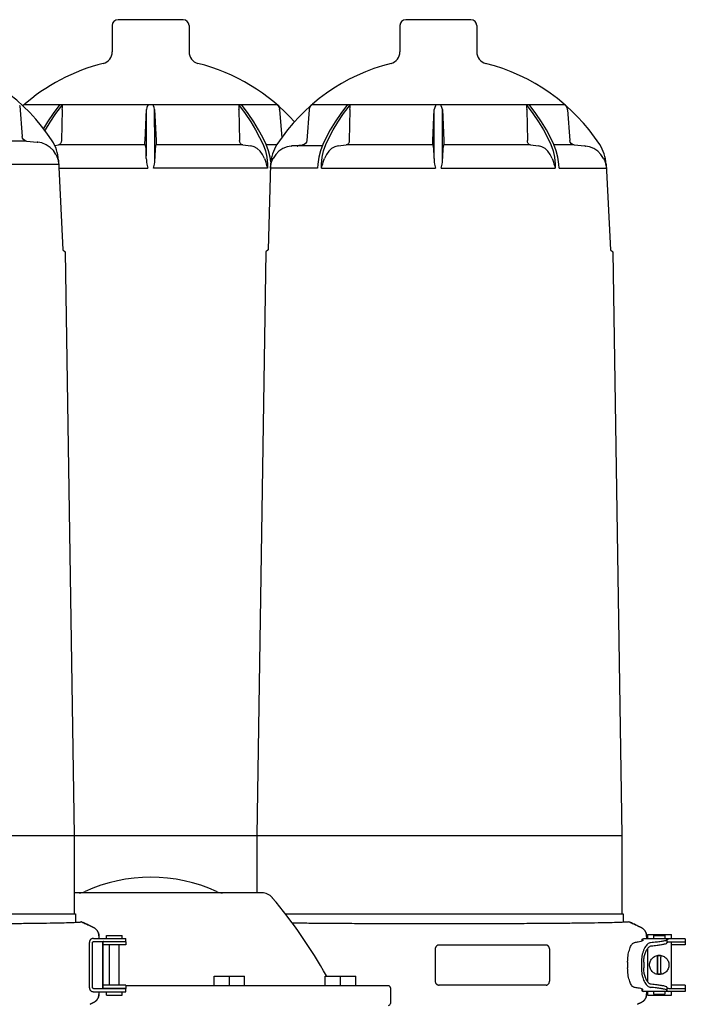
# Model space of a CAD drawing. Units: millimetres. Extents: x 30664 to 40707, y -409 to 6848.
# Drawn here: x 34023 to 34363, y 5560 to 6064 of the extents above; entities that cross this region are included whole.
import ezdxf

# ---------------------------------------------------------------- set-up
doc = ezdxf.new("R2010")
doc.units = ezdxf.units.MM
doc.layers.add('Equipo', color=7, linetype='Continuous')

msp = doc.modelspace()

# ---------------------------------------------------------------- linework, layer by layer
at = {"layer": 'Equipo'}
for p, q in [((34070.44, 6060.69), (34070.44, 6047.2)), ((34106.74, 6063.69), (34073.44, 6063.69)), ((34090.09, 6063.69), (34090.09, 6063.69)), ((34109.74, 6060.69), (34109.74, 6047.2)), ((34217.56, 6060.69), (34217.56, 6047.2)), ((34253.86, 6063.69), (34220.56, 6063.69)), ((34237.21, 6063.69), (34237.21, 6063.69)), ((34256.86, 6060.69), (34256.86, 6047.2)), ((34023.18, 6019.58), (34024.43, 6003.94)), ((34025.45, 6020.28), (34154.73, 6020.28)), ((34041.67, 6015.71), (34045.15, 6020.28)), ((34139.96, 6015.81), (34136.55, 6020.28)), ((34154.72, 6020.28), (34155.32, 6019.61)), ((34172.57, 6020.28), (34301.85, 6020.28)), ((34188.79, 6015.71), (34192.27, 6020.28)), ((34287.08, 6015.81), (34283.67, 6020.28)), ((34301.84, 6020.28), (34302.44, 6019.61)), ((34044.91, 6017.58), (34044.56, 6001.94)), ((34087.25, 6001.94), (34088.02, 6017.87)), ((34088, 5999.36), (34088.02, 6017.87)), ((34092.15, 6017.87), (34092.93, 6001.94)), ((34092.17, 5999.36), (34092.15, 6017.87)), ((34135.27, 6017.58), (34135.61, 6001.94)), ((34156.06, 6017.58), (34157.19, 6003.47)), ((34171.23, 6017.58), (34169.99, 6001.94)), ((34171.27, 6017.87), (34171.53, 6018.81)), ((34192.03, 6017.58), (34191.68, 6001.94)), ((34234.37, 6001.94), (34235.14, 6017.87)), ((34235.12, 5999.36), (34235.14, 6017.87)), ((34239.27, 6017.87), (34240.05, 6001.94)), ((34239.29, 5999.36), (34239.27, 6017.87)), ((34282.39, 6017.58), (34282.73, 6001.94)), ((34303.18, 6017.58), (34304.43, 6001.94)), ((34025.74, 6001.66), (34016.63, 6001.66)), ((34026.7, 6001.65), (34025.74, 6001.66)), ((34026.7, 6001.65), (34032.16, 6001.15)), ((34032.49, 6001.11), (34032.13, 6001.15)), ((34039.71, 6001.85), (34039.72, 6001.85)), ((34041.08, 5999.42), (34042.97, 5999.65)), ((34137.21, 5999.65), (34092.93, 5999.65)), ((34137.21, 5999.65), (34141.27, 5999.15)), ((34150.41, 5996.74), (34149.21, 5999.85)), ((34154.57, 5999.66), (34149.51, 5999.66)), ((34154.7, 5999.85), (34154.71, 5999.85)), ((34161.94, 5999.12), (34162.29, 5999.15)), ((34162.26, 5999.15), (34167.72, 5999.65)), ((34162.29, 5999.15), (34162.26, 5999.15)), ((34165.37, 5999.11), (34165.01, 5999.15)), ((34177.57, 5999.18), (34171.56, 5999.2)), ((34186.03, 5999.15), (34190.09, 5999.65)), ((34284.33, 5999.65), (34240.05, 5999.65)), ((34284.33, 5999.65), (34288.39, 5999.15)), ((34297.53, 5996.74), (34296.33, 5999.85)), ((34305.74, 5999.66), (34296.63, 5999.66)), ((34306.7, 5999.65), (34305.74, 5999.66)), ((34306.7, 5999.65), (34312.16, 5999.15)), ((34312.49, 5999.11), (34312.13, 5999.15)), ((34319.71, 5999.85), (34319.72, 5999.85)), ((34042.5, 5992.85), (34042.76, 5991.91)), ((34042.96, 5991.9), (34045.21, 5946.09)), ((34042.97, 5991.9), (34042.96, 5991.9)), ((34149.78, 5989.9), (34149.78, 5987.81)), ((34151.44, 5989.9), (34150.21, 5946.09)), ((34151.45, 5989.9), (34151.44, 5989.9)), ((34151.65, 5989.91), (34151.92, 5990.85)), ((34175.62, 5989.9), (34175.47, 5987.81)), ((34176.06, 5993.39), (34175.62, 5989.9)), ((34177.52, 5987.81), (34177.52, 5989.9)), ((34296.9, 5989.9), (34296.9, 5987.81)), ((34298.94, 5987.81), (34298.8, 5989.9)), ((34322.5, 5990.85), (34322.76, 5989.91)), ((34322.96, 5989.9), (34325.21, 5946.09)), ((34322.97, 5989.9), (34322.96, 5989.9)), ((34043.17, 5987.81), (34088.64, 5987.81)), ((34149.78, 5987.81), (34091.54, 5987.81)), ((34175.47, 5987.81), (34151.35, 5987.81)), ((34177.52, 5987.81), (34235.76, 5987.81)), ((34238.66, 5987.81), (34296.9, 5987.81)), ((34298.94, 5987.81), (34323.07, 5987.81)), ((34045.21, 5946.09), (34046.36, 5945.09)), ((34046.36, 5945.09), (34051.06, 5646.79)), ((34149.06, 5945.09), (34144.36, 5646.79)), ((34150.21, 5946.09), (34149.06, 5945.09)), ((34325.21, 5946.09), (34326.36, 5945.09)), ((34326.36, 5945.09), (34331.06, 5646.79)), ((32169.36, 5646.79), (34331.06, 5646.79)), ((34051.06, 5646.79), (34051.06, 5606.69)), ((34144.36, 5646.79), (34144.36, 5617.4)), ((34331.06, 5646.79), (34331.06, 5606.69)), ((34146.99, 5617.4), (34051.06, 5617.4)), ((33568.73, 5606.69), (34051.69, 5606.69)), ((34051.69, 5606.69), (34051.76, 5602.37)), ((34158.95, 5606.69), (34331.69, 5606.69)), ((34331.69, 5606.69), (34331.76, 5602.37)), ((34059.11, 5600.53), (34060.89, 5599.67)), ((34060.9, 5599.67), (34059.11, 5600.53)), ((34340.9, 5599.67), (34339.12, 5600.53)), ((34339.12, 5600.53), (34340.9, 5599.67)), ((34058.8, 5568.88), (34058.8, 5592.08)), ((34060.43, 5568.88), (34060.43, 5592.08)), ((34060.88, 5594.08), (34077.4, 5594.08)), ((34060.88, 5592.48), (34077.41, 5592.48)), ((34063.7, 5595.17), (34063.7, 5594.08)), ((34063.71, 5594.08), (34063.71, 5595.17)), ((34065.6, 5568.88), (34065.6, 5592.08)), ((34065.61, 5592.13), (34065.61, 5590.5)), ((34077.4, 5592.38), (34065.99, 5592.38)), ((34067.51, 5594.08), (34067.51, 5595.58)), ((34067.51, 5595.58), (34075.51, 5595.58)), ((34069.01, 5592.38), (34069.01, 5592.48)), ((34074.01, 5592.38), (34074.01, 5592.48)), ((34075.51, 5594.08), (34075.51, 5595.58)), ((34077.41, 5592.48), (34077.41, 5594.08)), ((34077.41, 5592.38), (34077.41, 5590.78)), ((34341.34, 5593.57), (34341.34, 5592.72)), ((34363.49, 5593.98), (34342.09, 5593.98)), ((34343.71, 5595.17), (34343.71, 5593.98)), ((34344.4, 5593.98), (34344.4, 5596.03)), ((34344.4, 5596.03), (34356.4, 5596.03)), ((34347.3, 5595.58), (34347.3, 5593.98)), ((34347.3, 5595.58), (34353.1, 5595.58)), ((34353.1, 5595.58), (34353.1, 5593.98)), ((34354.04, 5593.49), (34354.05, 5593.41)), ((34354.05, 5593.41), (34354.05, 5591.81)), ((34355.12, 5592.38), (34363.49, 5592.38)), ((34356.2, 5592.38), (34356.2, 5568.58)), ((34356.4, 5593.98), (34356.4, 5596.03)), ((34363.39, 5592.38), (34363.39, 5590.78)), ((34363.49, 5593.98), (34363.49, 5592.38)), ((34065.61, 5590.47), (34065.61, 5590.47)), ((34065.61, 5590.38), (34065.61, 5570.58)), ((34077.41, 5590.78), (34065.99, 5590.78)), ((34069.01, 5570.18), (34069.01, 5590.78)), ((34074.01, 5570.18), (34074.01, 5590.78)), ((34235.62, 5588.73), (34235.62, 5572.23)), ((34292.29, 5590.73), (34237.62, 5590.73)), ((34294, 5588.73), (34294, 5572.23)), ((34344.2, 5588.99), (34344.2, 5571.98)), ((34363.39, 5590.78), (34356.2, 5590.78)), ((34356.2, 5590.03), (34356.4, 5590.03)), ((34356.4, 5571.13), (34356.4, 5590.03)), ((34334.01, 5581.91), (34334.01, 5579.06)), ((34341.02, 5581.88), (34341.02, 5579.09)), ((34342.25, 5581.91), (34342.25, 5579.06)), ((34349.25, 5576.62), (34349.25, 5584.54)), ((34349.26, 5585.26), (34349.26, 5575.9)), ((34351.05, 5576.62), (34351.05, 5584.54)), ((34122.6, 5569.9), (34122.6, 5574.9)), ((34122.6, 5574.9), (34138.18, 5574.9)), ((34130.39, 5569.9), (34130.39, 5574.9)), ((34138.18, 5569.9), (34138.18, 5574.9)), ((34179.42, 5569.9), (34179.42, 5574.9)), ((34179.42, 5574.9), (34195.01, 5574.9)), ((34187.22, 5569.9), (34187.22, 5574.9)), ((34195.01, 5569.9), (34195.01, 5574.9)), ((34356.2, 5571.13), (34356.4, 5571.13)), ((34060.88, 5568.48), (34077.41, 5568.48)), ((34060.88, 5566.88), (34077.4, 5566.88)), ((34063.7, 5566.88), (34063.7, 5565.8)), ((34063.71, 5565.8), (34063.71, 5566.88)), ((34065.61, 5570.5), (34065.61, 5570.5)), ((34065.61, 5570.47), (34065.61, 5568.83)), ((34077.41, 5570.18), (34065.99, 5570.18)), ((34077.4, 5568.58), (34065.99, 5568.58)), ((34067.51, 5565.18), (34067.51, 5566.88)), ((34069.01, 5568.48), (34069.01, 5568.58)), ((34074.01, 5568.48), (34074.01, 5568.58)), ((34075.51, 5565.18), (34075.51, 5566.88)), ((34077.41, 5570.18), (34077.41, 5568.58)), ((34211.71, 5569.9), (34077.41, 5569.9)), ((34077.41, 5566.88), (34077.41, 5568.48)), ((34212.71, 5568.9), (34212.71, 5560.9)), ((34292.29, 5570.23), (34237.62, 5570.23)), ((34341.34, 5568.25), (34341.34, 5567.39)), ((34363.49, 5566.98), (34342.09, 5566.98)), ((34343.71, 5566.98), (34343.71, 5565.8)), ((34344.4, 5565.13), (34344.4, 5566.98)), ((34347.3, 5566.98), (34347.3, 5565.58)), ((34353.1, 5566.98), (34353.1, 5565.58)), ((34354.05, 5567.55), (34354.04, 5567.47)), ((34354.05, 5569.15), (34354.05, 5567.55)), ((34355.12, 5568.58), (34363.49, 5568.58)), ((34363.39, 5570.18), (34356.2, 5570.18)), ((34356.4, 5565.13), (34356.4, 5566.98)), ((34363.39, 5570.18), (34363.39, 5568.58)), ((34363.49, 5568.58), (34363.49, 5566.98)), ((34060.89, 5561.3), (34059.11, 5560.43)), ((34059.11, 5560.43), (34060.9, 5561.3)), ((34067.51, 5565.18), (34075.51, 5565.18)), ((34339.12, 5560.43), (34340.9, 5561.3)), ((34340.9, 5561.3), (34339.12, 5560.43)), ((34344.4, 5565.13), (34356.4, 5565.13)), ((34347.3, 5565.58), (34353.1, 5565.58))]:
    msp.add_line(p, q, dxfattribs=at)
for points in [[(34023.18, 6019.58), (34023.17, 6019.72), (34023.15, 6019.87)], [(34043.62, 6020.28), (34040.21, 6015.81), (34037.29, 6011.46), (34035.27, 6008.09)], [(34044.92, 6017.87), (34044.97, 6018.81), (34045.03, 6019.61), (34045.15, 6020.28)], [(34089.01, 6020.28), (34088.58, 6019.61), (34088.22, 6018.81), (34088.02, 6017.87)], [(34092.15, 6017.87), (34091.96, 6018.81), (34091.6, 6019.61), (34091.17, 6020.28)], [(34135.03, 6020.28), (34138.43, 6015.81), (34141.35, 6011.46), (34143.79, 6007.39), (34145.85, 6003.55), (34147.65, 5999.85)], [(34135.03, 6020.28), (34135.15, 6019.61), (34135.21, 6018.81), (34135.26, 6017.87)], [(34155.32, 6019.61), (34155.77, 6018.81), (34156.03, 6017.87)], [(34171.53, 6018.81), (34171.98, 6019.61), (34172.58, 6020.28)], [(34190.74, 6020.28), (34187.33, 6015.81), (34184.41, 6011.46), (34181.97, 6007.39), (34179.9, 6003.55), (34178.09, 5999.85)], [(34192.04, 6017.87), (34192.09, 6018.81), (34192.15, 6019.61), (34192.27, 6020.28)], [(34236.13, 6020.28), (34235.7, 6019.61), (34235.34, 6018.81), (34235.14, 6017.87)], [(34239.27, 6017.87), (34239.08, 6018.81), (34238.72, 6019.61), (34238.29, 6020.28)], [(34282.15, 6020.28), (34285.55, 6015.81), (34288.47, 6011.46), (34290.91, 6007.39), (34292.97, 6003.55), (34294.77, 5999.85)], [(34282.15, 6020.28), (34282.27, 6019.61), (34282.33, 6018.81), (34282.38, 6017.87)], [(34302.44, 6019.61), (34302.89, 6018.81), (34303.15, 6017.87)], [(34036.15, 6006.94), (34036.35, 6007.31), (34038.77, 6011.37), (34041.67, 6015.71)], [(34044.92, 6017.87), (34044.91, 6017.72), (34044.91, 6017.58)], [(34135.27, 6017.58), (34135.27, 6017.72), (34135.26, 6017.87)], [(34149.21, 5999.85), (34147.39, 6003.56), (34145.32, 6007.41), (34142.87, 6011.49), (34139.96, 6015.81)], [(34156.06, 6017.58), (34156.05, 6017.72), (34156.03, 6017.87)], [(34171.27, 6017.87), (34171.25, 6017.72), (34171.23, 6017.58)], [(34179.65, 5999.85), (34181.42, 6003.51), (34183.47, 6007.31), (34185.89, 6011.37), (34188.79, 6015.71)], [(34192.04, 6017.87), (34192.03, 6017.72), (34192.03, 6017.58)], [(34282.39, 6017.58), (34282.39, 6017.72), (34282.38, 6017.87)], [(34296.33, 5999.85), (34294.51, 6003.56), (34292.44, 6007.41), (34289.99, 6011.49), (34287.08, 6015.81)], [(34303.18, 6017.58), (34303.17, 6017.72), (34303.15, 6017.87)], [(34026.7, 6001.65), (34025.85, 6001.88), (34025.14, 6002.38), (34024.65, 6003.1), (34024.43, 6003.94)], [(34032.13, 6001.15), (34032.32, 6001.13), (34032.49, 6001.11)], [(34041.68, 5994.8), (34040.37, 5996.78), (34038.7, 5998.45), (34036.72, 5999.78), (34034.49, 6000.7), (34032.49, 6001.11)], [(34044.56, 6001.94), (34044.43, 6001.1), (34044.09, 6000.38), (34043.58, 5999.88), (34042.97, 5999.65)], [(34087.24, 5999.65), (34050.09, 5999.66), (34042.97, 5999.65)], [(34087.24, 5999.65), (34087.21, 5999.88), (34087.2, 6000.38), (34087.22, 6001.1), (34087.25, 6001.94)], [(34087.24, 5999.65), (34087.38, 5999.4), (34087.53, 5999.15)], [(34087.88, 5992.8), (34087.88, 5994.78), (34087.83, 5996.45), (34087.76, 5997.78), (34087.65, 5998.7), (34087.53, 5999.15)], [(34087.88, 5992.8), (34087.95, 5995.09), (34087.99, 5997.29), (34088, 5999.36)], [(34092.29, 5992.8), (34092.23, 5995.09), (34092.19, 5997.29), (34092.17, 5999.36)], [(34092.65, 5999.15), (34092.53, 5998.7), (34092.42, 5997.78), (34092.34, 5996.45), (34092.3, 5994.78), (34092.29, 5992.8)], [(34092.65, 5999.15), (34092.8, 5999.4), (34092.93, 5999.65)], [(34092.93, 6001.94), (34092.96, 6001.1), (34092.97, 6000.38), (34092.96, 5999.88), (34092.93, 5999.65)], [(34137.21, 5999.65), (34136.59, 5999.88), (34136.09, 6000.38), (34135.74, 6001.1), (34135.61, 6001.94)], [(34148.26, 5992.8), (34147.33, 5994.78), (34146.12, 5996.45), (34144.66, 5997.78), (34143.01, 5998.7), (34141.27, 5999.15)], [(34147.65, 5999.85), (34148.81, 5996.74), (34149.53, 5993.39), (34149.78, 5989.9)], [(34161.94, 5999.12), (34159.93, 5998.7), (34157.7, 5997.78), (34155.71, 5996.45), (34154.05, 5994.78), (34152.74, 5992.8)], [(34171.56, 5999.2), (34164.71, 5999.2), (34162.97, 5999.18), (34162.29, 5999.15)], [(34165.01, 5999.15), (34165.2, 5999.13), (34165.37, 5999.11)], [(34169.99, 6001.94), (34169.77, 6001.1), (34169.28, 6000.38), (34168.56, 5999.88), (34167.72, 5999.65)], [(34178.09, 5999.85), (34176.89, 5996.74), (34176.06, 5993.39)], [(34177.52, 5989.9), (34177.77, 5993.39), (34178.49, 5996.74), (34179.65, 5999.85)], [(34186.03, 5999.15), (34184.29, 5998.7), (34182.64, 5997.78), (34181.18, 5996.45), (34179.97, 5994.78), (34179.04, 5992.8)], [(34191.68, 6001.94), (34191.55, 6001.1), (34191.21, 6000.38), (34190.7, 5999.88), (34190.09, 5999.65)], [(34234.36, 5999.65), (34197.21, 5999.66), (34190.09, 5999.65)], [(34234.36, 5999.65), (34234.33, 5999.88), (34234.32, 6000.38), (34234.34, 6001.1), (34234.37, 6001.94)], [(34234.36, 5999.65), (34234.5, 5999.4), (34234.65, 5999.15)], [(34235, 5992.8), (34235, 5994.78), (34234.95, 5996.45), (34234.88, 5997.78), (34234.77, 5998.7), (34234.65, 5999.15)], [(34235, 5992.8), (34235.07, 5995.09), (34235.11, 5997.29), (34235.12, 5999.36)], [(34239.41, 5992.8), (34239.35, 5995.09), (34239.31, 5997.29), (34239.29, 5999.36)], [(34239.77, 5999.15), (34239.65, 5998.7), (34239.54, 5997.78), (34239.46, 5996.45), (34239.42, 5994.78), (34239.41, 5992.8)], [(34239.77, 5999.15), (34239.92, 5999.4), (34240.05, 5999.65)], [(34240.05, 6001.94), (34240.08, 6001.1), (34240.09, 6000.38), (34240.08, 5999.88), (34240.05, 5999.65)], [(34284.33, 5999.65), (34283.71, 5999.88), (34283.21, 6000.38), (34282.86, 6001.1), (34282.73, 6001.94)], [(34295.38, 5992.8), (34294.45, 5994.78), (34293.24, 5996.45), (34291.78, 5997.78), (34290.13, 5998.7), (34288.39, 5999.15)], [(34294.77, 5999.85), (34295.93, 5996.74), (34296.65, 5993.39), (34296.9, 5989.9)], [(34306.7, 5999.65), (34305.85, 5999.88), (34305.14, 6000.38), (34304.65, 6001.1), (34304.43, 6001.94)], [(34312.13, 5999.15), (34312.32, 5999.13), (34312.49, 5999.11)], [(34321.68, 5992.8), (34320.37, 5994.78), (34318.7, 5996.45), (34316.72, 5997.78), (34314.49, 5998.7), (34312.49, 5999.11)], [(34041.68, 5994.8), (34042.14, 5993.83), (34042.5, 5992.85)], [(34151.53, 5991.04), (34151.24, 5993.39), (34150.41, 5996.74)], [(34298.8, 5989.9), (34298.36, 5993.39), (34297.53, 5996.74)], [(34018.94, 5989.81), (34027.19, 5989.84), (34038.78, 5989.86)], [(34038.78, 5989.86), (34041.88, 5989.84), (34043.07, 5989.81)], [(34042.76, 5991.91), (34042.91, 5991.22), (34043.01, 5990.51), (34043.07, 5989.81)], [(34087.88, 5992.8), (34087.91, 5991.83), (34088.01, 5990.85), (34088.16, 5989.91)], [(34088.16, 5989.91), (34088.31, 5989.22), (34088.47, 5988.51), (34088.64, 5987.81)], [(34091.54, 5987.81), (34091.71, 5988.51), (34091.87, 5989.22), (34092.02, 5989.91)], [(34092.02, 5989.91), (34092.17, 5990.85), (34092.26, 5991.83), (34092.29, 5992.8)], [(34148.26, 5992.8), (34148.61, 5991.83), (34148.93, 5990.85), (34149.22, 5989.91)], [(34149.22, 5989.91), (34149.43, 5989.22), (34149.61, 5988.51), (34149.78, 5987.81)], [(34151.35, 5987.81), (34151.41, 5988.51), (34151.51, 5989.22), (34151.65, 5989.91)], [(34151.92, 5990.85), (34152.28, 5991.83), (34152.74, 5992.8)], [(34177.52, 5987.81), (34177.68, 5988.51), (34177.87, 5989.22), (34178.08, 5989.91)], [(34178.08, 5989.91), (34178.37, 5990.85), (34178.69, 5991.83), (34179.04, 5992.8)], [(34235, 5992.8), (34235.03, 5991.83), (34235.13, 5990.85), (34235.28, 5989.91)], [(34235.28, 5989.91), (34235.43, 5989.22), (34235.59, 5988.51), (34235.76, 5987.81)], [(34238.66, 5987.81), (34238.83, 5988.51), (34238.99, 5989.22), (34239.14, 5989.91)], [(34239.14, 5989.91), (34239.29, 5990.85), (34239.38, 5991.83), (34239.41, 5992.8)], [(34295.38, 5992.8), (34295.73, 5991.83), (34296.05, 5990.85), (34296.34, 5989.91)], [(34296.34, 5989.91), (34296.55, 5989.22), (34296.73, 5988.51), (34296.9, 5987.81)], [(34321.68, 5992.8), (34322.14, 5991.83), (34322.5, 5990.85)], [(34322.76, 5989.91), (34322.91, 5989.22), (34323.01, 5988.51), (34323.07, 5987.81)]]:
    msp.add_lwpolyline(points, dxfattribs=at)
for centre, radius, start, end in [((34073.44, 6060.69), 3, 90, 180), ((34106.74, 6060.69), 3, 0, 90), ((34220.56, 6060.69), 3, 90, 180), ((34253.86, 6060.69), 3, 0, 90), ((34064.44, 6047.2), 6, 284.181, 0), ((34115.74, 6047.2), 6, 180, 255.819), ((34211.56, 6047.2), 6, 284.181, 0), ((34262.86, 6047.2), 6, 180, 255.819), ((33957.21, 5947.69), 98.7, 33.2824, 75.819), ((34090.09, 5945.69), 98.7, 104.181, 131.4543), ((34090.09, 5945.69), 98.7, 41.8161, 75.819), ((34237.21, 5945.69), 98.7, 104.181, 146.7176), ((34237.21, 5945.69), 98.7, 33.2824, 75.819), ((34023, 5990.88), 20, 2.9202, 33.2824), ((34171.42, 5988.88), 20, 146.7176, 177.0798), ((34303, 5988.88), 20, 2.9202, 33.2824), ((34090.21, 5544.84), 80.56, 65.3176, 114.6824), ((34053.64, 5624.4), 7, 270, 294.6824), ((34126.77, 5624.4), 7, 245.3176, 270), ((34146.99, 5610.4), 7, 40.2421, 90), ((33961.5, 5453.42), 250, 29.078, 40.2421), ((34066.01, 5592.08), 0.4, 90, 130.9514), ((34066.01, 5568.88), 0.4, 229.0486, 240), ((34211.71, 5568.9), 1, 0, 90), ((34211.71, 5560.9), 1, 270, 0)]:
    msp.add_arc(centre, radius, start, end, dxfattribs=at)
for points, start_tangent, end_tangent in [([(33957.21, 5601.55), (33969.21, 5601.56), (33981.03, 5601.58), (33992.5, 5601.61), (34003.45, 5601.66), (34013.65, 5601.73), (34023.01, 5601.8), (34031.39, 5601.9), (34038.67, 5602), (34044.67, 5602.12), (34049.35, 5602.26), (34052.65, 5602.4), (34054.5, 5602.56)], (1, 0), (0.988629, 0.150374)), ([(34059.11, 5600.53), (34057.96, 5601.09), (34056.9, 5601.59), (34055.99, 5602.01), (34055.26, 5602.32), (34054.75, 5602.51), (34054.5, 5602.56)], (-0.898783, 0.438393), (-0.988629, -0.150374)), ([(34054.53, 5602.56), (34054.78, 5602.51), (34055.28, 5602.32), (34056.01, 5602.01), (34056.92, 5601.59), (34057.97, 5601.09), (34059.11, 5600.53)], (0.98729, 0.158932), (0.898791, -0.438378)), ([(34237.74, 5601.55), (34225.74, 5601.56), (34213.93, 5601.58), (34202.47, 5601.61), (34191.55, 5601.66), (34181.38, 5601.73), (34172.06, 5601.8), (34163.72, 5601.9), (34162.54, 5601.91)], (-1, 0), (-0.999913, 0.013208)), ([(34334.53, 5602.56), (34332.75, 5602.4), (34329.52, 5602.26), (34324.9, 5602.12), (34318.94, 5602), (34311.69, 5601.9), (34303.33, 5601.8), (34293.97, 5601.73), (34283.78, 5601.66), (34272.85, 5601.61), (34261.41, 5601.58), (34249.65, 5601.56), (34237.74, 5601.55)], (-0.987125, -0.159951), (-1, 0)), ([(34338.92, 5600.63), (34337.97, 5601.09), (34336.91, 5601.59), (34336, 5602.01), (34335.28, 5602.32), (34334.78, 5602.51), (34334.53, 5602.56)], (-0.899136, 0.43767), (-0.987125, -0.159951)), ([(34334.56, 5602.56), (34334.8, 5602.51), (34335.3, 5602.32), (34336.02, 5602.01), (34336.93, 5601.59), (34337.98, 5601.09), (34338.92, 5600.63)], (0.985503, 0.169657), (0.8991, -0.437743)), ([(34060.89, 5599.67), (34061.5, 5599.32), (34062.05, 5598.89), (34062.53, 5598.38), (34062.94, 5597.82), (34063.27, 5597.2), (34063.51, 5596.55), (34063.65, 5595.87), (34063.7, 5595.17)], (0.898783, -0.438393), (0, -1)), ([(34063.71, 5595.17), (34063.66, 5595.87), (34063.51, 5596.55), (34063.27, 5597.2), (34062.95, 5597.82), (34062.54, 5598.38), (34062.05, 5598.89), (34061.5, 5599.32), (34060.9, 5599.67)], (0, 1), (-0.898791, 0.438378)), ([(34339.12, 5600.53), (34338.92, 5600.63)], (-0.898791, 0.438377), (-0.899136, 0.43767)), ([(34338.92, 5600.63), (34339.12, 5600.53)], (0.8991, -0.437743), (0.898794, -0.438371)), ([(34340.9, 5599.67), (34341.5, 5599.32), (34342.05, 5598.89), (34342.54, 5598.38), (34342.95, 5597.82), (34343.28, 5597.2), (34343.52, 5596.55), (34343.66, 5595.87), (34343.71, 5595.17)], (0.898791, -0.438377), (0, -1)), ([(34343.71, 5595.17), (34343.66, 5595.87), (34343.52, 5596.55), (34343.28, 5597.2), (34342.95, 5597.82), (34342.54, 5598.38), (34342.05, 5598.89), (34341.5, 5599.32), (34340.9, 5599.67)], (0, 1), (-0.898794, 0.438371)), ([(34060.88, 5594.08), (34060.48, 5594.05), (34060.09, 5593.95), (34059.73, 5593.78), (34059.41, 5593.53), (34059.15, 5593.22), (34058.95, 5592.87), (34058.84, 5592.49), (34058.8, 5592.08)], (-1, 0), (0, -1)), ([(34060.43, 5592.08), (34060.49, 5592.28), (34060.65, 5592.42), (34060.88, 5592.48)], (0, 1), (1, 0)), ([(34065.99, 5592.38), (34065.73, 5592.36), (34065.61, 5592.34)], (-1, 0), (0.977552, 0.210695)), ([(34065.61, 5592.17), (34065.61, 5592.14), (34065.6, 5592.08)], (-0.222857, -0.974851), (0, -1)), ([(34065.64, 5592.24), (34065.62, 5592.19), (34065.61, 5592.17)], (-0.399437, -0.916761), (-0.222857, -0.974851)), ([(34065.62, 5592.17), (34065.62, 5592.18), (34065.64, 5592.24)], (0.049457, 0.998776), (0.365521, 0.930803)), ([(34065.62, 5592.17), (34065.62, 5592.17)], (-0.061931, 0.99808), (0.049457, 0.998776)), ([(34334.02, 5582.75), (34334.06, 5583.59), (34334.23, 5585.23), (34334.5, 5586.77), (34334.87, 5588.18), (34335.3, 5589.4), (34335.8, 5590.42), (34336.32, 5591.18), (34336.86, 5591.69), (34337.4, 5591.91)], (0.033866, 0.999426), (0.990333, 0.138711)), ([(34341.83, 5593.09), (34341.55, 5592.81), (34340.72, 5592.51), (34339.33, 5592.21), (34337.4, 5591.91)], (0.04306, -0.999072), (-0.990333, -0.138711)), ([(34345.7, 5591.87), (34344.95, 5591.65), (34344.2, 5591.16), (34343.47, 5590.4), (34342.79, 5589.39), (34342.19, 5588.17), (34341.7, 5586.76), (34341.33, 5585.21), (34341.1, 5583.57), (34341.02, 5581.88)], (-0.995315, -0.096685), (0, -1)), ([(34341.34, 5593.57), (34341.52, 5593.77), (34342.09, 5593.98)], (0.008938, 0.99996), (0.963612, 0.267305)), ([(34341.54, 5593.37), (34341.34, 5593.57), (34341.34, 5593.57)], (-0.901823, 0.432106), (0.008938, 0.99996)), ([(34341.54, 5593.37), (34341.83, 5593.09)], (0.901823, -0.432106), (0.04306, -0.999072)), ([(34354.05, 5593.41), (34353.79, 5593.15), (34352.82, 5592.84), (34351.14, 5592.52), (34348.76, 5592.2), (34345.7, 5591.87)], (-0.006857, -0.999976), (-0.995315, -0.096685)), ([(34346.11, 5590.31), (34349.02, 5590.63), (34351.28, 5590.94), (34352.88, 5591.26), (34353.8, 5591.56), (34354.05, 5591.81)], (0.995091, 0.098964), (0.014379, 0.999897)), ([(34354.04, 5593.49), (34354.12, 5593.63), (34354.48, 5593.8), (34355.11, 5593.98)], (0.076278, 0.997087), (0.973312, 0.229486)), ([(34354.05, 5591.94), (34354.12, 5592.03)], (0.465467, 0.885065), (0.727399, 0.686214)), ([(34354.12, 5592.03), (34354.48, 5592.2), (34355.12, 5592.38)], (0.727399, 0.686214), (0.973588, 0.228313)), ([(34065.62, 5590.47), (34065.74, 5590.69), (34065.85, 5590.77)], (0.092416, -0.995721), (0.94278, 0.333414)), ([(34065.85, 5590.77), (34065.99, 5590.78)], (0.94278, 0.333414), (1, 0)), ([(34237.62, 5590.73), (34237.23, 5590.69), (34236.86, 5590.58), (34236.51, 5590.4), (34236.21, 5590.15), (34235.96, 5589.84), (34235.78, 5589.5), (34235.66, 5589.12), (34235.62, 5588.73)], (-1, 0), (0, -1)), ([(34294, 5588.73), (34293.97, 5589.12), (34293.87, 5589.5), (34293.71, 5589.84), (34293.5, 5590.15), (34293.24, 5590.4), (34292.95, 5590.58), (34292.63, 5590.69), (34292.29, 5590.73)], (0, 1), (-1, 0)), ([(34342.25, 5581.91), (34342.3, 5583.08), (34342.42, 5584.23), (34342.63, 5585.33), (34342.91, 5586.36), (34343.26, 5587.31), (34343.66, 5588.15), (34344.11, 5588.87), (34344.59, 5589.45), (34345.09, 5589.89), (34345.6, 5590.18), (34346.11, 5590.31)], (0, 1), (0.995091, 0.098964)), ([(34334.01, 5581.91), (34334.02, 5582.75)], (0, 1), (0.033866, 0.999426)), ([(34350.17, 5575.65), (34349.14, 5575.76), (34348.16, 5576.08), (34347.27, 5576.59), (34346.5, 5577.28), (34345.9, 5578.12), (34345.48, 5579.06), (34345.26, 5580.07), (34345.26, 5581.1), (34345.48, 5582.1), (34345.9, 5583.04), (34346.5, 5583.88), (34347.27, 5584.57), (34348.16, 5585.08), (34349.14, 5585.4), (34350.17, 5585.51)], (-1, 0), (1, 0)), ([(34349.25, 5585.05), (34349.26, 5585.16), (34349.26, 5585.26)], (0.036742, 0.999325), (0.036806, 0.999322)), ([(34349.25, 5584.54), (34349.25, 5584.66), (34349.25, 5584.78), (34349.25, 5584.88), (34349.25, 5584.96), (34349.25, 5585.02), (34349.25, 5585.05)], (0, 1), (0.036742, 0.999325)), ([(34349.26, 5585.26), (34349.71, 5585.33), (34350.16, 5585.35)], (0.98204, 0.188671), (1, 0)), ([(34350.16, 5585.35), (34350.61, 5585.33), (34351.06, 5585.26)], (1, 0), (0.98204, -0.188671)), ([(34350.17, 5585.51), (34351.19, 5585.4), (34352.17, 5585.08), (34353.06, 5584.57), (34353.83, 5583.88), (34354.43, 5583.04), (34354.85, 5582.1), (34355.07, 5581.1), (34355.07, 5580.07), (34354.85, 5579.06), (34354.43, 5578.12), (34353.83, 5577.28), (34353.06, 5576.59), (34352.17, 5576.08), (34351.19, 5575.76), (34350.17, 5575.65)], (1, 0), (-1, 0)), ([(34351.06, 5585.26), (34351.06, 5585.16), (34351.05, 5585.05)], (-0.036806, -0.999322), (-0.036742, -0.999325)), ([(34351.05, 5585.05), (34351.05, 5585.02), (34351.05, 5584.96), (34351.05, 5584.88), (34351.05, 5584.78), (34351.05, 5584.66), (34351.05, 5584.54)], (-0.036742, -0.999325), (0, -1)), ([(34337.4, 5569.06), (34336.86, 5569.28), (34336.32, 5569.78), (34335.8, 5570.55), (34335.3, 5571.56), (34334.87, 5572.78), (34334.5, 5574.19), (34334.23, 5575.73), (34334.06, 5577.37), (34334.01, 5579.06)], (-0.990333, 0.138711), (0, 1)), ([(34341.02, 5579.09), (34341.1, 5577.4), (34341.33, 5575.75), (34341.7, 5574.2), (34342.19, 5572.8), (34342.79, 5571.57), (34343.47, 5570.57), (34344.2, 5569.81), (34344.95, 5569.31), (34345.7, 5569.1)], (0, -1), (0.995315, -0.096685)), ([(34346.11, 5570.66), (34345.6, 5570.79), (34345.09, 5571.07), (34344.58, 5571.52), (34344.1, 5572.1), (34343.66, 5572.82), (34343.26, 5573.66), (34342.91, 5574.61), (34342.63, 5575.64), (34342.42, 5576.74), (34342.3, 5577.89), (34342.25, 5579.06)], (-0.995092, 0.098959), (0, 1)), ([(34349.25, 5576.11), (34349.25, 5576.14), (34349.25, 5576.2), (34349.25, 5576.28), (34349.25, 5576.38), (34349.25, 5576.5), (34349.25, 5576.62)], (-0.036742, 0.999325), (0, 1)), ([(34349.26, 5575.9), (34349.26, 5576), (34349.25, 5576.11)], (-0.036806, 0.999322), (-0.036742, 0.999325)), ([(34351.05, 5576.62), (34351.05, 5576.5), (34351.05, 5576.38), (34351.05, 5576.28), (34351.05, 5576.2), (34351.05, 5576.14), (34351.05, 5576.11)], (0, -1), (0.036742, -0.999325)), ([(34351.05, 5576.11), (34351.06, 5576), (34351.06, 5575.9)], (0.036742, -0.999325), (0.036806, -0.999322)), ([(34235.62, 5572.23), (34235.66, 5571.84), (34235.78, 5571.47), (34235.96, 5571.12), (34236.21, 5570.82), (34236.51, 5570.57), (34236.86, 5570.39), (34237.23, 5570.27), (34237.62, 5570.23)], (0, -1), (1, 0)), ([(34292.29, 5570.23), (34292.63, 5570.27), (34292.95, 5570.39), (34293.24, 5570.57), (34293.5, 5570.82), (34293.71, 5571.12), (34293.87, 5571.47), (34293.97, 5571.84), (34294, 5572.23)], (1, 0), (0, 1)), ([(34350.16, 5575.81), (34349.71, 5575.83), (34349.26, 5575.9)], (-1, 0), (-0.98204, 0.188671)), ([(34351.06, 5575.9), (34350.61, 5575.83), (34350.16, 5575.81)], (-0.98204, -0.188671), (-1, 0)), ([(34058.8, 5568.88), (34058.84, 5568.48), (34058.96, 5568.09), (34059.15, 5567.74), (34059.41, 5567.44), (34059.73, 5567.19), (34060.09, 5567.02), (34060.48, 5566.92), (34060.88, 5566.88)], (0, -1), (1, 0)), ([(34060.88, 5568.48), (34060.65, 5568.54), (34060.49, 5568.69), (34060.43, 5568.88)], (-1, 0), (0, 1)), ([(34065.99, 5570.18), (34065.74, 5570.28), (34065.62, 5570.49)], (-1, 0), (0.211209, -0.977441)), ([(34065.6, 5568.88), (34065.61, 5568.83), (34065.61, 5568.79)], (0, -1), (0.220909, -0.975294)), ([(34065.61, 5568.79), (34065.62, 5568.78), (34065.64, 5568.72)], (0.220909, -0.975294), (0.399437, -0.916761)), ([(34065.62, 5570.5), (34065.62, 5570.49)], (-0.09244, -0.995718), (0.211209, -0.977441)), ([(34065.62, 5568.79), (34065.62, 5568.8)], (-0.052287, 0.998632), (0.061024, 0.998136)), ([(34065.64, 5568.72), (34065.62, 5568.79), (34065.62, 5568.79)], (-0.365521, 0.930803), (-0.052287, 0.998632)), ([(34065.65, 5568.62), (34065.73, 5568.6), (34065.84, 5568.59)], (0.983446, -0.181202), (0.995877, -0.090712)), ([(34065.84, 5568.59), (34065.99, 5568.58)], (0.995877, -0.090712), (1, 0)), ([(34341.83, 5567.87), (34341.55, 5568.16), (34340.72, 5568.45), (34339.33, 5568.75), (34337.4, 5569.06)], (0.04306, 0.999072), (-0.990333, 0.138711)), ([(34341.54, 5567.59), (34341.34, 5567.4), (34341.34, 5567.39)], (-0.901823, -0.432106), (0.008938, -0.99996)), ([(34341.34, 5567.39), (34341.52, 5567.19), (34342.09, 5566.98)], (0.008938, -0.99996), (0.963612, -0.267305)), ([(34341.54, 5567.59), (34341.83, 5567.87)], (0.901823, 0.432106), (0.04306, 0.999072)), ([(34354.05, 5567.55), (34353.79, 5567.81), (34352.82, 5568.12), (34351.14, 5568.44), (34348.76, 5568.77), (34345.7, 5569.1)], (-0.006857, 0.999976), (-0.995315, 0.096685)), ([(34354.05, 5569.15), (34353.8, 5569.4), (34352.88, 5569.71), (34351.28, 5570.02), (34349.02, 5570.34), (34346.11, 5570.66)], (-0.014363, 0.999897), (-0.995092, 0.098959)), ([(34354.04, 5567.47), (34354.12, 5567.34), (34354.48, 5567.16), (34355.11, 5566.98)], (0.076278, -0.997087), (0.973312, -0.229486)), ([(34354.05, 5569.02), (34354.12, 5568.94)], (0.465467, -0.885065), (0.727399, -0.686214)), ([(34354.12, 5568.94), (34354.48, 5568.76), (34355.12, 5568.58)], (0.727399, -0.686214), (0.973588, -0.228313)), ([(34063.7, 5565.8), (34063.65, 5565.1), (34063.51, 5564.42), (34063.27, 5563.76), (34062.94, 5563.15), (34062.53, 5562.58), (34062.05, 5562.08), (34061.5, 5561.65), (34060.89, 5561.3)], (0, -1), (-0.898783, -0.438393)), ([(34060.9, 5561.3), (34061.5, 5561.65), (34062.05, 5562.08), (34062.54, 5562.58), (34062.95, 5563.15), (34063.27, 5563.76), (34063.51, 5564.42), (34063.66, 5565.1), (34063.71, 5565.8)], (0.898791, 0.438378), (0, 1)), ([(34343.71, 5565.8), (34343.66, 5565.1), (34343.52, 5564.42), (34343.28, 5563.76), (34342.95, 5563.15), (34342.54, 5562.58), (34342.05, 5562.08), (34341.5, 5561.65), (34340.9, 5561.3)], (0, -1), (-0.898791, -0.438377)), ([(34340.9, 5561.3), (34341.5, 5561.65), (34342.05, 5562.08), (34342.54, 5562.58), (34342.95, 5563.15), (34343.28, 5563.76), (34343.52, 5564.42), (34343.66, 5565.1), (34343.71, 5565.8)], (0.898794, 0.438371), (0, 1))]:
    msp.add_spline(points, degree=3, dxfattribs=dict(at, start_tangent=start_tangent, end_tangent=end_tangent))

doc.saveas('drawing.dxf')
